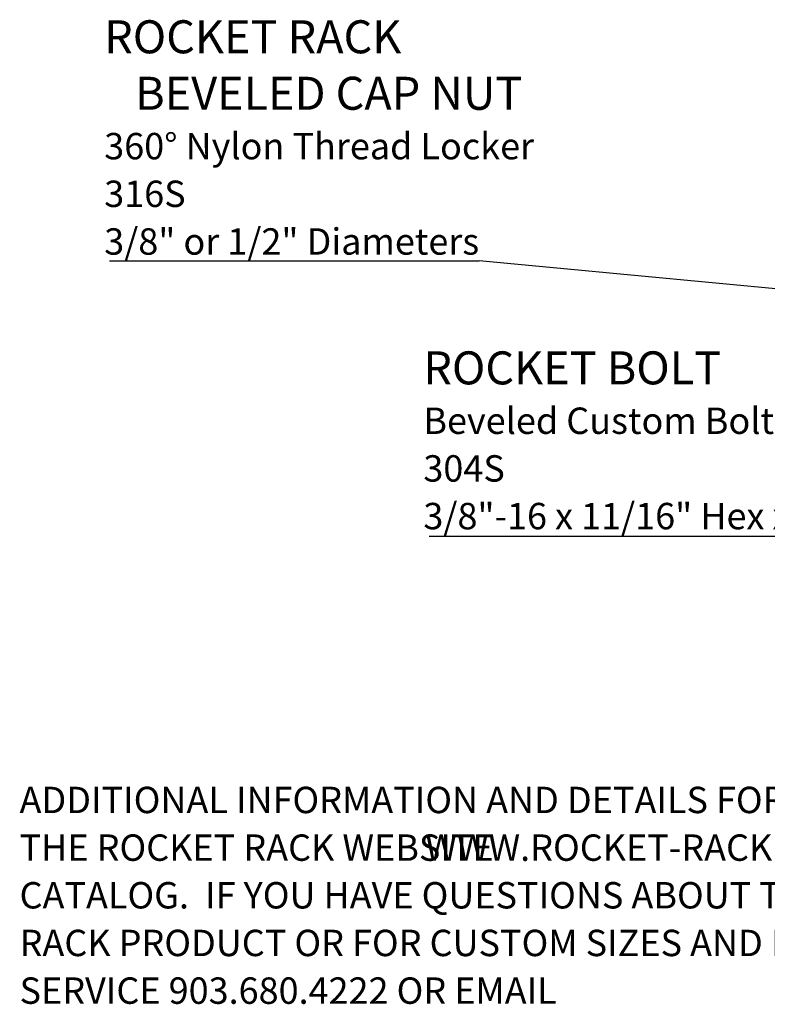
# Model space of a CAD drawing. Units: inches. Extents: x 0.7 to 11, y 0.5 to 8.1.
# Drawn here: x 0.7 to 3.1, y 0.7 to 3.9 of the extents above; entities that cross this region are included whole.
import ezdxf

# ---------------------------------------------------------------- set-up
doc = ezdxf.new("R2010")
doc.units = ezdxf.units.IN
doc.header["$MEASUREMENT"] = 0
doc.linetypes.add('SLD-Solid', pattern=[0])
doc.layers.add('FORMAT', color=7, linetype='SLD-Solid')
doc.styles.add('SLDTEXTSTYLE0', font='TXT', dxfattribs={"width": 0.7})
doc.dimstyles.new('SLDDIMSTYLE0', dxfattribs={"dimtxt": 0.18, "dimasz": 0.14, "dimexe": 0, "dimexo": 0.0625, "dimgap": 0, "dimtad": 0, "dimtih": 1, "dimtoh": 1, "dimdec": 0, "dimrnd": 1e-09, "dimzin": 0, "dimdsep": 46, "dimtxsty": 'Standard', "dimsah": 1, "dimcen": 0.09, "dimadec": 0, "dimazin": 0, "dimtfac": 0.14, "dimtdec": 0, "dimtofl": 0, "dimtmove": 0, "dimatfit": 3, "dimfxl": 0, "dimfrac": 2, "dimtolj": 1, "dimtzin": 0, "dimarcsym": 0})

# ---------------------------------------------------------------- blocks, each defined once
blk = doc.blocks.new('SW_NOTE_0')
at = {"layer": 'FORMAT', "color": 0, "char_height": 0.083333, "attachment_point": 1, "style": 'SLDTEXTSTYLE0'}
for s, insert in [('ADDITIONAL INFORMATION AND DETAILS FOR ROCKET RACK CAN BE FOUND ON', (0, 0.1074)), ('THE ROCKET RACK WEBSITE', (0, -0.0431)), ('WWW.ROCKET-RACK.COM', (1.2807, -0.0431)), ('OR IN THE ROCKET RACK', (2.5226, -0.0431)), ('CATALOG.  IF YOU HAVE QUESTIONS ABOUT THE INSTALLATION OF ANY ROCKET', (0, -0.1935)), ('RACK PRODUCT OR FOR CUSTOM SIZES AND DRAWINGS PLEASE CALL CUSTOMER', (0, -0.344)), ('SERVICE 903.680.4222 OR EMAIL', (0, -0.4945))]:
    blk.add_mtext(s, dxfattribs=dict(at, insert=insert))
blk = doc.blocks.new('SW_NOTE_0_8')
at = {"layer": 'FORMAT', "color": 0}
blk.add_line((-1.1662, 0), (0, 0), dxfattribs=at)
at = {"layer": 'FORMAT', "color": 0, "attachment_point": 1, "style": 'SLDTEXTSTYLE0'}
for s, insert, char_height in [('ROCKET RACK', (-1.1834, 0.7598), 0.104167), ('BEVELED CAP NUT', (-1.0858, 0.5815), 0.104167), ('360° Nylon Thread Locker', (-1.1834, 0.4042), 0.083333), ('316S', (-1.1834, 0.2537), 0.08333), ('3/8" or 1/2" Diameters', (-1.1834, 0.1032), 0.083333)]:
    blk.add_mtext(s, dxfattribs=dict(at, insert=insert, char_height=char_height))
blk = doc.blocks.new('SW_NOTE_0_14')
at = {"layer": 'FORMAT', "color": 0}
blk.add_line((-1.4215, 0), (0, 0), dxfattribs=at)
at = {"layer": 'FORMAT', "color": 0, "attachment_point": 1, "style": 'SLDTEXTSTYLE0'}
for s, insert, char_height in [('ROCKET BOLT', (-1.4396, 0.5833), 0.104167), ('Beveled Custom Bolt', (-1.4396, 0.406), 0.083333), ('304S', (-1.4396, 0.2555), 0.08333), ('3/8"-16 x 11/16" Hex x 2-1/8" L', (-1.4396, 0.105), 0.083333)]:
    blk.add_mtext(s, dxfattribs=dict(at, insert=insert, char_height=char_height))

msp = doc.modelspace()

# ---------------------------------------------------------------- block references
at = {"layer": 'FORMAT', "color": 7}
for name, p in [('SW_NOTE_0_8', (2.1774, 3.0904)), ('SW_NOTE_0_14', (3.441, 2.2217)), ('SW_NOTE_0', (0.7268, 1.3232))]:
    msp.add_blockref(name, p, dxfattribs=at)

# ---------------------------------------------------------------- leaders
msp.add_leader([(3.434, 2.9727), (2.1774, 3.0904)], dimstyle='SLDDIMSTYLE0', dxfattribs=at)

doc.saveas('drawing.dxf')
